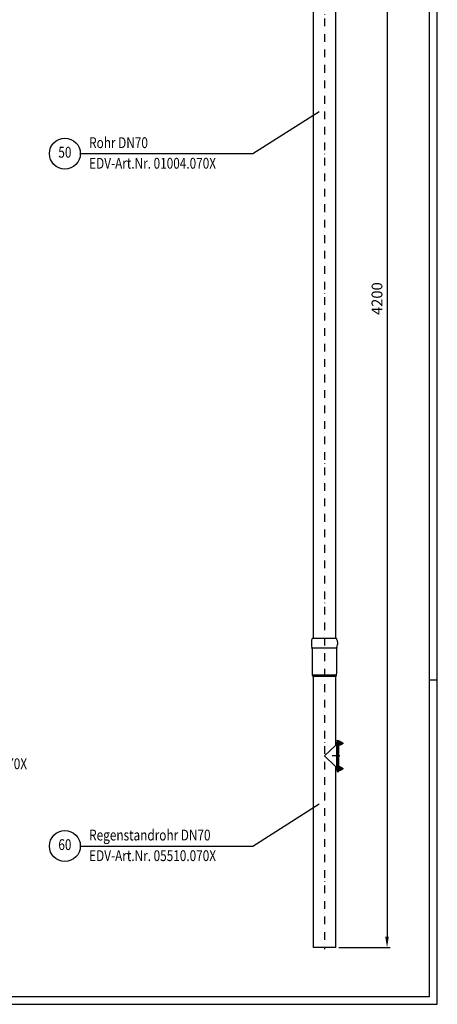
# Model space of a CAD drawing. Extents: x 0 to 3325, y 0 to 4825.
# Drawn here: x 1973 to 3325, y 0 to 3186 of the extents above; entities that cross this region are included whole.
import ezdxf
from ezdxf.enums import TextEntityAlignment as Align

# ---------------------------------------------------------------- set-up
doc = ezdxf.new("R2010")
doc.units = 0
doc.header["$LTSCALE"] = 50
doc.header["$MEASUREMENT"] = 0
doc.linetypes.add('STRICHPUNKT', pattern=[1, 0.5, -0.25, 0, -0.25])
for name, color, linetype in [('BEM', 7, 'Continuous'), ('HILF', 2, 'Continuous'), ('MITTEL', 2, 'STRICHPUNKT'), ('STEMPEL', 3, 'Continuous'), ('TEXT', 7, 'Continuous')]:
    doc.layers.add(name, color=color, linetype=linetype)
doc.styles.add('GREEKS', font='SIMPLEX.shx', dxfattribs={"width": 0.8})
doc.styles.get("Standard").update_dxf_attribs({"font": 'simplex.shx', "width": 0.8})
doc.dimstyles.get("Standard").update_dxf_attribs({"dimtxt": 0.18, "dimasz": 0.18, "dimexe": 0.18, "dimexo": 0.0625, "dimgap": 0.09, "dimtad": 0, "dimtih": 1, "dimtoh": 1, "dimdec": 4, "dimzin": 0, "dimdsep": 46, "dimtxsty": 'Standard', "dimcen": 0.09, "dimadec": 0, "dimazin": 0, "dimtfac": 1, "dimtdec": 4, "dimtofl": 0, "dimtmove": 0, "dimatfit": 3, "dimfxl": 0, "dimtolj": 1, "dimtzin": 0, "dimarcsym": 0})

# ---------------------------------------------------------------- blocks, each defined once
blk = doc.blocks.new('*D11')
at = {"layer": 'BEM', "color": 0, "lineweight": -2}
for p, q in [((1986.8, 4383.5), (3172.2, 4383.5)), ((3162.2, 4348.5), (3162.2, 218.5)), ((3005.8, 183.5), (3172.2, 183.5))]:
    blk.add_line(p, q, dxfattribs=at)
at = {"layer": 'BEM', "color": 0}
for points in [[(3156.4, 4348.5), (3168, 4348.5), (3162.2, 4383.5)], [(3156.4, 218.5), (3168, 218.5), (3162.2, 183.5)]]:
    blk.add_solid(points, dxfattribs=at)
at = {"layer": 'Defpoints', "color": 0}
for p in [(1976.8, 4383.5), (2995.8, 183.5), (3162.2, 183.5)]:
    blk.add_point(p, dxfattribs=at)
at = {"layer": 'BEM', "color": 1, "insert": (3129.7, 2283.5), "char_height": 35, "attachment_point": 5, "rotation": 90}
blk.add_mtext('\\A1;4200', dxfattribs=at)

msp = doc.modelspace()

# ---------------------------------------------------------------- linework, layer by layer
at = {"layer": 'BEM'}
msp.add_line((3300, 1050), (3325, 1050), dxfattribs=at)
at = {"layer": 'HILF'}
for p, q in [((3325, 0), (3325, 4825)), ((2997.499, 1152.723), (2921.139, 1152.723)), ((2996.768, 1065.565), (2921.87, 1065.565)), ((2994.481, 1060.437), (2924.157, 1060.437)), ((2959.319, 803.517), (2995.566, 837.364)), ((2995.566, 769.67), (2959.319, 803.517)), ((0, 0), (3325, 0))]:
    msp.add_line(p, q, dxfattribs=at)
at = {"layer": 'HILF', "linetype": 'Continuous'}
for p, q in [((2995.819, 846.892), (3000.319, 846.892)), ((2995.819, 842.142), (3000.319, 842.142)), ((2995.819, 764.892), (3000.319, 764.892)), ((2995.819, 760.142), (3000.319, 760.142))]:
    msp.add_line(p, q, dxfattribs=at)
at = {"layer": 'MITTEL'}
for p, q in [((2959.319, 3690.863), (2959.319, 178.517)), ((2995.819, 844.517), (3022.919, 844.517)), ((2995.819, 762.517), (3022.919, 762.517))]:
    msp.add_line(p, q, dxfattribs=at)
at = {"layer": 'MITTEL', "linetype": 'STRICHPUNKT'}
msp.add_line((3009.819, 803.517), (2959.319, 803.517), dxfattribs=at)
at = {"layer": 'STEMPEL'}
for p, q in [((3300, 25), (3300, 4800)), ((2922.819, 3500.557), (2922.819, 1183.517)), ((2995.819, 3500.557), (2995.819, 1183.517)), ((2998.819, 837.617), (2999.819, 837.617)), ((2999.819, 840.517), (3000.319, 840.517)), ((2999.819, 766.517), (2999.819, 840.517)), ((3000.319, 853.607), (3000.832, 855.017)), ((3000.319, 853.607), (3000.319, 753.426)), ((3000.832, 855.017), (3000.832, 752.017)), ((3000.832, 855.017), (3004.674, 853.619)), ((3006.319, 755.765), (3006.319, 851.269)), ((3006.319, 840.377), (3006.319, 848.657)), ((3006.769, 850.038), (3006.649, 849.831)), ((3006.769, 838.996), (3006.649, 839.203)), ((3010.869, 850.038), (3006.769, 850.038)), ((3010.869, 838.996), (3006.769, 838.996)), ((3010.845, 847.277), (3006.792, 847.277)), ((3010.845, 841.756), (3006.792, 841.756)), ((3010.869, 850.038), (3010.988, 849.831)), ((3010.869, 838.996), (3010.988, 839.203)), ((3013.769, 848.667), (3011.319, 848.667)), ((3011.319, 848.654), (3011.319, 848.657)), ((3011.319, 840.377), (3011.319, 848.657)), ((3013.769, 840.367), (3011.319, 840.367)), ((2998.819, 769.417), (2999.819, 769.417)), ((2999.819, 766.517), (3000.319, 766.517)), ((3006.319, 758.377), (3006.319, 766.657)), ((3006.769, 768.038), (3006.649, 767.831)), ((3010.869, 768.038), (3006.769, 768.038)), ((3010.845, 765.277), (3006.792, 765.277)), ((3010.869, 768.038), (3010.988, 767.831)), ((3013.769, 766.667), (3011.319, 766.667)), ((3011.319, 758.377), (3011.319, 766.657)), ((3011.319, 766.654), (3011.319, 766.657)), ((3000.319, 753.426), (3000.832, 752.017)), ((3000.832, 752.017), (3004.674, 753.415)), ((3006.769, 756.996), (3006.649, 757.203)), ((3010.869, 756.996), (3006.769, 756.996)), ((3010.845, 759.756), (3006.792, 759.756)), ((3010.869, 756.996), (3010.988, 757.203)), ((3013.769, 758.367), (3011.319, 758.367)), ((25, 25), (3300, 25))]:
    msp.add_line(p, q, dxfattribs=at)
at = {"layer": 'STEMPEL', "linetype": 'Continuous'}
for p, q in [((2999.084, 1183.517), (2919.553, 1183.517)), ((2917.219, 1172.968), (2917.219, 1163.819)), ((2919.719, 1150.517), (2919.719, 1068.906)), ((2998.919, 1150.517), (2998.919, 1068.906)), ((3001.419, 1172.968), (3001.419, 1163.819)), ((2922.819, 1058.21), (2922.819, 1058.194)), ((2922.819, 1058.21), (2922.819, 1040.583)), ((2922.819, 1058.11), (2922.819, 183.517)), ((2995.819, 1058.21), (2995.819, 840.617)), ((2995.819, 847.517), (3000.319, 847.517)), ((2995.819, 841.517), (3000.319, 841.517)), ((2995.819, 841.517), (3000.319, 841.517)), ((2995.819, 841.517), (3000.319, 841.517)), ((2999.819, 837.617), (2999.819, 769.417)), ((2995.819, 766.417), (2995.819, 183.517)), ((2995.819, 765.517), (3000.319, 765.517)), ((2995.819, 765.517), (3000.319, 765.517)), ((2995.819, 765.517), (3000.319, 765.517)), ((2995.819, 759.517), (3000.319, 759.517)), ((2995.819, 183.517), (2922.819, 183.517))]:
    msp.add_line(p, q, dxfattribs=at)
for centre, radius, start, end in [((2942.219, 1172.968), 25, 155.041804, 180), ((2976.419, 1172.968), 25, 0, 24.958196), ((2942.219, 1163.887), 25, 179.843514, 201.183154), ((2907.719, 1150.517), 12, 0, 21.183154), ((3010.919, 1150.517), 12, 158.816846, 180), ((2976.419, 1163.887), 25, 338.816846, 0.156486), ((2931.719, 1068.906), 12, 180, 212.328064), ((2914.819, 1058.21), 8, 0, 32.328064), ((3003.819, 1058.21), 8, 147.671936, 180), ((2986.919, 1068.906), 12, 327.671936, 0)]:
    msp.add_arc(centre, radius, start, end, dxfattribs=at)
at = {"layer": 'STEMPEL'}
for centre, radius, start, end in [((2998.819, 840.617), 3, 180, 270), ((3003.819, 851.269), 2.5, 0, 70), ((3008.567, 848.658), 2.248, 148.530805, 217.880636), ((3014.6, 844.517), 8.281, 160.527827, 199.472173), ((3008.567, 840.376), 2.248, 142.119364, 211.469195), ((3009.071, 848.658), 2.248, 322.119364, 31.469195), ((3003.038, 844.517), 8.281, 340.527827, 19.472173), ((3009.071, 840.376), 2.248, 328.530805, 37.880636), ((3013.769, 844.517), 4.15, 270, 90), ((2998.819, 766.417), 3, 90, 180), ((3008.567, 766.658), 2.248, 148.530805, 217.880636), ((3014.6, 762.517), 8.281, 160.527827, 199.472173), ((3009.071, 766.658), 2.248, 322.119364, 31.469195), ((3003.038, 762.517), 8.281, 340.527827, 19.472173), ((3013.769, 762.517), 4.15, 270, 90), ((3003.819, 755.765), 2.5, 290, 0), ((3008.567, 758.376), 2.248, 142.119364, 211.469195), ((3009.071, 758.376), 2.248, 328.530805, 37.880636)]:
    msp.add_arc(centre, radius, start, end, dxfattribs=at)
at = {"layer": 'TEXT', "color": 2}
for p, q in [((2728.111, 2752.767), (2942.201, 2889.16)), ((2169.128, 2752.767), (2728.111, 2752.767)), ((2728.111, 512.163), (2942.201, 648.556)), ((2169.128, 512.163), (2728.111, 512.163))]:
    msp.add_line(p, q, dxfattribs=at)
for centre in [(2119.128, 2752.767), (2119.128, 512.163)]:
    msp.add_circle(centre, 50, dxfattribs=at)

# ---------------------------------------------------------------- texts
at = {"layer": 'TEXT', "color": 1, "style": 'GREEKS', "width": 0.8}
for s, p in [('Rohr DN70', (2197.718, 2770.739)), ('EDV-Art.Nr. 01004.070X', (2197.718, 2704.047)), ('Pos. 80 3x Sicherungsschelle DN70 EDV-Art.Nr. 00806.070X', (965.984, 760.798)), ('Regenstandrohr DN70', (2197.718, 530.135)), ('EDV-Art.Nr. 05510.070X', (2197.718, 463.443))]:
    msp.add_text(s, height=35, dxfattribs=at).set_placement(p)
for s, p in [('50', (2119.128, 2752.767)), ('60', (2119.128, 512.163))]:
    msp.add_text(s, height=35, dxfattribs=at).set_placement(p, align=Align.MIDDLE)

# ---------------------------------------------------------------- dimensions: what is measured, and where the dimension line sits
at = {"layer": 'BEM'}
dim = msp.add_linear_dim(base=(3162.191, 183.517), p1=(1976.819, 4383.516), p2=(2995.819, 183.517), angle=90, dimstyle='Standard', override={"dimscale": 10, "dimtxt": 3.5, "dimasz": 3.5, "dimexe": 1, "dimexo": 1, "dimgap": 1.5, "dimtad": 1, "dimtih": 0, "dimtoh": 0, "dimdec": 2, "dimzin": 8, "dimcen": 1.5, "dimclrt": 1, "dimadec": 2, "dimazin": 2, "dimtfac": 0.514286, "dimtdec": 2, "dimtofl": 1, "dimtzin": 8}, dxfattribs=at)
dim.commit()
dim.dimension.update_dxf_attribs({"geometry": '*D11', "text_midpoint": (3129.691, 2283.517)})

doc.saveas('drawing.dxf')
